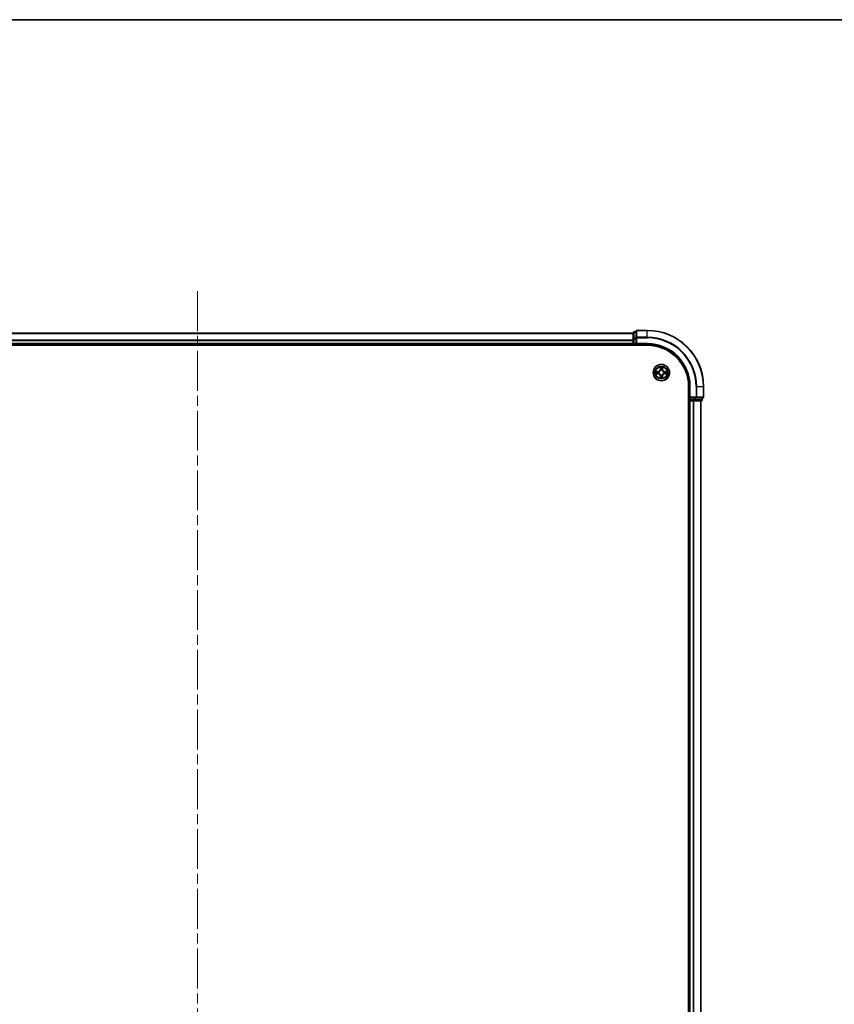
# Model space of a CAD drawing. Units: millimetres. Extents: x 36 to 9285, y 20 to 1706.
# Drawn here: x 1893 to 2183, y 1356 to 1706 of the extents above; entities that cross this region are included whole.
import ezdxf

# ---------------------------------------------------------------- set-up
doc = ezdxf.new("R2010")
doc.units = ezdxf.units.MM
doc.header["$LTSCALE"] = 2.5
doc.linetypes.add('CHAIN', pattern=[0.3543, 0.2362, -0.0295, 0.0591, -0.0295])
for name, color, linetype, lineweight in [('Border (ISO)', 7, 'Continuous', 35), ('Centerline (ISO)', 131, 'Continuous', 18), ('Visible (ISO)', 7, 'Continuous', 35), ('Visible Narrow (ISO)', 7, 'Continuous', 25)]:
    doc.layers.add(name, color=color, linetype=linetype, lineweight=lineweight)

# ---------------------------------------------------------------- blocks, each defined once
blk = doc.blocks.new('Borders tk図枠')
at = {"layer": 'Border (ISO)'}
blk.add_line((14.5, 289), (405.5, 289), dxfattribs=at)

msp = doc.modelspace()

# ---------------------------------------------------------------- linework, layer by layer
at = {"layer": 'Centerline (ISO)', "linetype": 'CHAIN', "ltscale": 23.990969}
msp.add_line((1956.4021, 1609.4754), (1956.4021, 1081.5681), dxfattribs=at)
at = {"layer": 'Visible (ISO)'}
for p, q in [((2111.4021, 1594.5217), (1801.4021, 1594.5217)), ((2111.4021, 1594.7217), (2111.4021, 1592.4804)), ((2112.4021, 1595.0217), (2111.7021, 1595.0217)), ((2112.4021, 1595.2217), (2112.4021, 1592.8812)), ((2112.4021, 1592.8812), (2112.4021, 1592.4804)), ((2116.4021, 1595.5217), (2112.7021, 1595.5217)), ((1796.4021, 1590.2217), (2116.4021, 1590.2217)), ((1801.4021, 1590.5217), (2111.4021, 1590.5217)), ((2111.4021, 1592.4804), (2111.4021, 1590.8217)), ((2111.4021, 1590.8217), (2111.4021, 1590.5217)), ((2111.4021, 1590.5217), (2111.4021, 1590.2217)), ((2111.7021, 1590.5217), (2112.4021, 1590.5217)), ((2112.4021, 1590.8217), (2112.4021, 1592.4804)), ((2112.4021, 1590.5217), (2112.7021, 1590.8217)), ((2112.4021, 1590.8217), (2112.4021, 1590.5217)), ((2112.4021, 1590.5217), (2116.4021, 1590.5217)), ((2131.1021, 1575.5217), (2131.1021, 1115.5217)), ((2131.4021, 1575.5217), (2131.4021, 1571.5217)), ((2136.4021, 1571.8217), (2136.4021, 1575.5217)), ((2131.1021, 1570.5217), (2131.4021, 1570.5217)), ((2131.7021, 1571.8217), (2131.4021, 1571.5217)), ((2131.4021, 1571.5217), (2131.4021, 1570.8217)), ((2131.4021, 1571.5217), (2131.7021, 1571.5217)), ((2131.4021, 1570.5217), (2131.7021, 1570.5217)), ((2131.4021, 1570.5217), (2131.4021, 1120.5217)), ((2133.3608, 1571.5217), (2131.7021, 1571.5217)), ((2131.7021, 1570.5217), (2132.7616, 1570.5217)), ((2132.7616, 1570.5217), (2132.9852, 1570.5217)), ((2132.9852, 1570.5217), (2133.3608, 1570.5217)), ((2133.3608, 1571.5217), (2133.7616, 1571.5217)), ((2133.3608, 1570.5217), (2135.6021, 1570.5217)), ((2133.7616, 1571.5217), (2136.1021, 1571.5217)), ((2135.4021, 1120.5217), (2135.4021, 1570.5217)), ((2135.9021, 1570.8217), (2135.9021, 1571.5217))]:
    msp.add_line(p, q, dxfattribs=at)
msp.add_circle((2121.4021, 1580.5217), 2.9, dxfattribs=at)
for centre, radius, start, end in [((2111.7021, 1594.7217), 0.3, 90, 180), ((2112.7021, 1595.2217), 0.3, 90, 180), ((2116.4021, 1575.5217), 20, 0, 90), ((2111.7021, 1590.8217), 0.3, 180, 270), ((2116.4021, 1575.5217), 15, 0, 90), ((2116.4021, 1575.5217), 14.7, 0, 90), ((2131.7021, 1570.8217), 0.3, 180, 270), ((2135.6021, 1570.8217), 0.3, 270, 0), ((2136.1021, 1571.8217), 0.3, 270, 0)]:
    msp.add_arc(centre, radius, start, end, dxfattribs=at)
at = {"layer": 'Visible Narrow (ISO)'}
for p, q in [((1801.4021, 1594.4754), (2111.4021, 1594.4754)), ((2111.7021, 1595.0217), (2111.7021, 1594.9522)), ((2111.7021, 1592.7108), (2111.7021, 1594.9522)), ((2111.7021, 1594.9522), (2112.4021, 1594.9522)), ((2112.4021, 1592.8812), (2112.7021, 1592.8812)), ((2112.7021, 1595.5217), (2112.7021, 1595.4522)), ((2112.7021, 1593.1117), (2112.7021, 1595.4522)), ((2112.7021, 1595.4522), (2116.4021, 1595.4522)), ((2112.7021, 1593.1117), (2112.7021, 1592.8812)), ((2116.4021, 1593.1117), (2112.7021, 1593.1117)), ((2112.7021, 1590.8217), (2112.7021, 1592.8812)), ((2112.7021, 1592.8812), (2116.4021, 1592.8812)), ((2116.4021, 1595.4522), (2116.4021, 1595.5217)), ((2116.4021, 1593.1117), (2116.4021, 1595.4522)), ((2116.4021, 1593.1117), (2116.4021, 1592.8812)), ((2111.4021, 1592.0817), (1801.4021, 1592.0817)), ((1801.4021, 1591.9281), (2111.4021, 1591.9281)), ((2111.4021, 1590.8217), (1801.4021, 1590.8217)), ((2111.4021, 1592.4804), (2111.7021, 1592.4804)), ((2111.4021, 1590.8217), (2111.7021, 1590.8217)), ((2111.7021, 1592.7108), (2111.7021, 1592.4804)), ((2112.4021, 1592.7108), (2111.7021, 1592.7108)), ((2111.7021, 1590.8217), (2111.7021, 1592.4804)), ((2111.7021, 1592.4804), (2112.4021, 1592.4804)), ((2111.7021, 1590.8217), (2111.7021, 1590.5217)), ((2112.4021, 1590.8217), (2111.7021, 1590.8217)), ((2111.7021, 1590.2217), (2111.7021, 1590.5217)), ((2116.4021, 1590.8217), (2112.7021, 1590.8217)), ((2116.4021, 1590.8217), (2116.4021, 1590.5217)), ((2121.0117, 1582.5445), (2120.9981, 1581.7649)), ((2121.8062, 1581.7649), (2121.7926, 1582.5445)), ((2120.1589, 1580.9258), (2119.3794, 1580.9122)), ((2119.3794, 1580.1313), (2120.1589, 1580.1177)), ((2119.6697, 1580.8674), (2120.1598, 1580.876)), ((2120.1598, 1580.1675), (2119.6697, 1580.176)), ((2120.1598, 1580.876), (2120.1589, 1580.9258)), ((2120.1598, 1580.1675), (2120.1589, 1580.1177)), ((2120.1598, 1580.876), (2120.1611, 1580.8034)), ((2120.1598, 1580.1675), (2120.1611, 1580.2401)), ((2120.4652, 1580.7683), (2120.4858, 1580.7628)), ((2120.4858, 1580.2806), (2120.4652, 1580.2752)), ((2121.0479, 1581.7641), (2120.9981, 1581.7649)), ((2121.0479, 1579.2794), (2120.9981, 1579.2785)), ((2120.9981, 1579.2785), (2121.0117, 1578.499)), ((2121.0479, 1581.7641), (2121.0564, 1582.2541)), ((2121.0479, 1581.7641), (2121.1205, 1581.7628)), ((2121.0479, 1579.2794), (2121.1205, 1579.2807)), ((2121.0564, 1578.7894), (2121.0479, 1579.2794)), ((2121.161, 1581.438), (2121.1556, 1581.4586)), ((2121.1556, 1579.5848), (2121.161, 1579.6054)), ((2121.6486, 1581.4586), (2121.6432, 1581.438)), ((2121.6432, 1579.6054), (2121.6486, 1579.5848)), ((2121.7564, 1581.7641), (2121.6837, 1581.7628)), ((2121.7564, 1579.2794), (2121.6837, 1579.2807)), ((2121.7478, 1582.2541), (2121.7564, 1581.7641)), ((2121.7564, 1579.2794), (2121.7478, 1578.7894)), ((2121.7564, 1581.7641), (2121.8062, 1581.7649)), ((2121.7564, 1579.2794), (2121.8062, 1579.2785)), ((2121.7926, 1578.499), (2121.8062, 1579.2785)), ((2122.3184, 1580.7628), (2122.339, 1580.7683)), ((2122.339, 1580.2752), (2122.3184, 1580.2806)), ((2122.6444, 1580.876), (2122.6432, 1580.8034)), ((2122.6444, 1580.1675), (2122.6432, 1580.2401)), ((2122.6444, 1580.876), (2122.6453, 1580.9258)), ((2122.6444, 1580.876), (2123.1345, 1580.8674)), ((2123.1345, 1580.176), (2122.6444, 1580.1675)), ((2122.6444, 1580.1675), (2122.6453, 1580.1177)), ((2123.4248, 1580.9122), (2122.6453, 1580.9258)), ((2122.6453, 1580.1177), (2123.4248, 1580.1313)), ((2131.7021, 1575.5217), (2131.4021, 1575.5217)), ((2131.7021, 1571.8217), (2131.7021, 1575.5217)), ((2133.7616, 1575.5217), (2133.7616, 1571.8217)), ((2133.9921, 1575.5217), (2133.7616, 1575.5217)), ((2133.9921, 1571.8217), (2133.9921, 1575.5217)), ((2133.9921, 1575.5217), (2136.3326, 1575.5217)), ((2136.3326, 1575.5217), (2136.3326, 1571.8217)), ((2136.3326, 1575.5217), (2136.4021, 1575.5217)), ((2131.4021, 1570.8217), (2131.1021, 1570.8217)), ((2131.4021, 1570.8217), (2131.7021, 1570.8217)), ((2133.7616, 1571.8217), (2131.7021, 1571.8217)), ((2131.7021, 1570.8217), (2131.7021, 1571.5217)), ((2133.3608, 1570.8217), (2131.7021, 1570.8217)), ((2131.7021, 1570.8217), (2131.7021, 1570.5217)), ((2131.7021, 1120.5217), (2131.7021, 1570.5217)), ((2132.7616, 1570.5217), (2132.7616, 1120.5217)), ((2132.9921, 1120.5217), (2132.9921, 1570.5217)), ((2133.3608, 1571.5217), (2133.3608, 1570.8217)), ((2133.3608, 1570.8217), (2133.3608, 1570.5217)), ((2133.3608, 1570.8217), (2133.5912, 1570.8217)), ((2133.5912, 1570.8217), (2133.5912, 1571.5217)), ((2135.8326, 1570.8217), (2133.5912, 1570.8217)), ((2133.7616, 1571.8217), (2133.7616, 1571.5217)), ((2133.7616, 1571.8217), (2133.9921, 1571.8217)), ((2136.3326, 1571.8217), (2133.9921, 1571.8217)), ((2135.3326, 1570.5217), (2135.3326, 1120.5217)), ((2135.8326, 1571.5217), (2135.8326, 1570.8217)), ((2135.8326, 1570.8217), (2135.9021, 1570.8217)), ((2136.3326, 1571.8217), (2136.4021, 1571.8217))]:
    msp.add_line(p, q, dxfattribs=at)
for radius in [2.8677, 2.3092, 2.1415]:
    msp.add_circle((2121.4021, 1580.5217), radius, dxfattribs=at)
for centre, radius, start, end in [((2116.4021, 1575.5217), 19.9305, 0, 90), ((2116.4021, 1575.5217), 17.59, 0, 90), ((2116.4021, 1575.5217), 17.3595, 0, 90), ((2116.4021, 1575.5217), 15.3, 0, 90), ((2121.4021, 1580.5217), 2.0601, 79.074582, 100.925418), ((2121.4021, 1580.5217), 2.0601, 169.074582, 190.925418), ((2121.4021, 1580.5217), 1.6122, 169.692479, 190.307521), ((2120.144, 1581.7798), 0.8542, 271, 359), ((2120.144, 1579.2636), 0.8542, 1, 89), ((2120.144, 1581.7798), 0.904, 271, 359), ((2120.144, 1579.2636), 0.904, 1, 89), ((2121.4021, 1580.5217), 0.9688, 165.258044, 194.741956), ((2121.4021, 1580.5217), 0.9475, 165.258044, 194.741956), ((2121.4021, 1580.5217), 1.6122, 79.692479, 100.307521), ((2121.4021, 1580.5217), 1.6122, 259.692479, 280.307521), ((2121.4021, 1580.5217), 0.9688, 75.258044, 104.741956), ((2121.4021, 1580.5217), 0.9688, 255.258044, 284.741956), ((2121.4021, 1580.5217), 0.9475, 75.258044, 104.741956), ((2121.4021, 1580.5217), 0.9475, 255.258044, 284.741956), ((2122.6602, 1581.7798), 0.904, 181, 269), ((2122.6602, 1579.2636), 0.904, 91, 179), ((2122.6602, 1581.7798), 0.8542, 181, 269), ((2122.6602, 1579.2636), 0.8542, 91, 179), ((2121.4021, 1580.5217), 0.9475, 345.258044, 14.741956), ((2121.4021, 1580.5217), 0.9688, 345.258044, 14.741956), ((2121.4021, 1580.5217), 1.6122, 349.692479, 10.307521), ((2121.4021, 1580.5217), 2.0601, 349.074582, 10.925418), ((2121.4021, 1580.5217), 2.0601, 259.074582, 280.925418)]:
    msp.add_arc(centre, radius, start, end, dxfattribs=at)
for centre, major_axis, ratio, start_param, end_param in [((2111.7021, 1594.7217), (-0.3, 0), 0.76822128, 4.71238898, 6.28318531), ((2112.7021, 1595.2217), (-0.3, 0), 0.76822128, 4.71238898, 6.28318531), ((2112.7021, 1592.8812), (-0.3, 0), 0.76822128, 4.71238898, 6.28318531), ((2111.7021, 1592.4804), (-0.3, 0), 0.76822128, 4.71238898, 6.28318531), ((2119.6706, 1580.8176), (0.002, 0.05), 0.54850665, 0.10442473, 1.4996069), ((2119.6706, 1580.2258), (0.002, -0.05), 0.54850665, 4.7835784, 6.17876057), ((2119.86, 1580.8022), (0.008, 0.0494), 0.89574018, 0.19731949, 1.55274262), ((2119.86, 1580.2413), (0.008, -0.0494), 0.89574018, 4.73044269, 6.08586581), ((2120.1619, 1580.7536), (0.008, 0.0494), 0.89572054, 0.1973017, 1.54834765), ((2120.1619, 1580.2899), (0.008, -0.0494), 0.89572054, 4.73483766, 6.08588361), ((2120.5085, 1580.7569), (-0.0091, 0.0492), 0.87684641, 0.18229136, 1.17990219), ((2120.5085, 1580.2866), (-0.0091, -0.0492), 0.87684642, 5.10328313, 6.10089396), ((2120.5085, 1580.7569), (-0.0149, 0.0477), 0.41070123, 0.09573579, 1.31868747), ((2120.5085, 1580.2866), (-0.0149, -0.0477), 0.41070123, 4.96449783, 6.18744952), ((2121.1062, 1582.2533), (-0.05, -0.002), 0.54850665, 4.7835784, 6.17876057), ((2121.1217, 1582.0638), (-0.0494, -0.008), 0.89574018, 4.73044269, 6.08586581), ((2121.1217, 1578.9796), (-0.0494, 0.008), 0.89574018, 0.19731949, 1.55274262), ((2121.167, 1581.4153), (-0.0492, 0.0091), 0.87684642, 5.10328313, 6.10089396), ((2121.167, 1581.4153), (-0.0477, 0.0149), 0.41070123, 4.96449783, 6.18744952), ((2121.167, 1579.6281), (-0.0492, -0.0091), 0.87684641, 0.18229136, 1.17990219), ((2121.167, 1579.6281), (-0.0477, -0.0149), 0.41070123, 0.09573579, 1.31868747), ((2121.1703, 1581.7619), (-0.0494, -0.008), 0.89572054, 4.73483766, 6.08588361), ((2121.1703, 1579.2815), (-0.0494, 0.008), 0.89572054, 0.1973017, 1.54834765), ((2121.6339, 1581.7619), (0.0494, -0.008), 0.89572054, 0.1973017, 1.54834765), ((2121.6339, 1579.2815), (0.0494, 0.008), 0.89572054, 4.73483766, 6.08588361), ((2121.6372, 1581.4153), (0.0477, 0.0149), 0.41070123, 0.09573579, 1.31868747), ((2121.6372, 1579.6281), (0.0477, -0.0149), 0.41070123, 4.96449783, 6.18744952), ((2121.6372, 1581.4153), (0.0492, 0.0091), 0.87684641, 0.18229136, 1.17990219), ((2121.6372, 1579.6281), (0.0492, -0.0091), 0.87684642, 5.10328313, 6.10089396), ((2121.6826, 1582.0638), (0.0494, -0.008), 0.89574018, 0.19731949, 1.55274262), ((2121.6826, 1578.9796), (0.0494, 0.008), 0.89574018, 4.73044269, 6.08586581), ((2121.698, 1582.2533), (0.05, -0.002), 0.54850665, 0.10442473, 1.4996069), ((2122.2957, 1580.7569), (0.0091, 0.0492), 0.87684642, 5.10328313, 6.10089396), ((2122.2957, 1580.7569), (0.0149, 0.0477), 0.41070123, 4.96449783, 6.18744952), ((2122.2957, 1580.2866), (0.0149, -0.0477), 0.41070123, 0.09573579, 1.31868747), ((2122.2957, 1580.2866), (0.0091, -0.0492), 0.87684641, 0.18229136, 1.17990219), ((2122.6423, 1580.7536), (-0.008, 0.0494), 0.89572054, 4.73483766, 6.08588361), ((2122.6423, 1580.2899), (-0.008, -0.0494), 0.89572054, 0.1973017, 1.54834765), ((2122.9442, 1580.8022), (-0.008, 0.0494), 0.89574018, 4.73044269, 6.08586581), ((2122.9442, 1580.2413), (-0.008, -0.0494), 0.89574018, 0.19731949, 1.55274262), ((2123.1336, 1580.8176), (-0.002, 0.05), 0.54850665, 4.7835784, 6.17876057), ((2123.1336, 1580.2258), (-0.002, -0.05), 0.54850665, 0.10442473, 1.4996069), ((2121.1062, 1578.7902), (-0.05, 0.002), 0.54850665, 0.10442473, 1.4996069), ((2121.698, 1578.7902), (0.05, 0.002), 0.54850665, 4.7835784, 6.17876057), ((2133.3608, 1570.8217), (0, -0.3), 0.76822128, 0, 1.57079633), ((2133.7616, 1571.8217), (0, -0.3), 0.76822128, 0, 1.57079633), ((2135.6021, 1570.8217), (0, -0.3), 0.76822128, 0, 1.57079633), ((2136.1021, 1571.8217), (0, -0.3), 0.76822128, 0, 1.57079633)]:
    msp.add_ellipse(centre, major_axis=major_axis, ratio=ratio, start_param=start_param, end_param=end_param, dxfattribs=at)
for points, knots in [([(2121.1016, 1582.2804), (2121.1012, 1582.2955), (2121.0991, 1582.311), (2121.0906, 1582.3519), (2121.0824, 1582.3776), (2121.0643, 1582.4262), (2121.0547, 1582.4493), (2121.0339, 1582.4964), (2121.0227, 1582.5205), (2121.0117, 1582.5445)], [0, 0, 0, 0, 0.0059340385, 0.0059340385, 0.0154285, 0.0154285, 0.0237449879, 0.0237449879, 0.0323943032, 0.0323943032, 0.0323943032, 0.0323943032]), ([(2121.0117, 1582.5445), (2121.0172, 1582.5181), (2121.0228, 1582.4916), (2121.0332, 1582.4397), (2121.038, 1582.4144), (2121.047, 1582.3608), (2121.051, 1582.3326), (2121.0552, 1582.2876), (2121.0562, 1582.2706), (2121.0564, 1582.2541)], [-0.0323943032, -0.0323943032, -0.0323943032, -0.0323943032, -0.0237449879, -0.0237449879, -0.0154285, -0.0154285, -0.0059340385, -0.0059340385, 0, 0, 0, 0]), ([(2121.7926, 1582.5445), (2121.7791, 1582.5153), (2121.7655, 1582.4859), (2121.7369, 1582.4193), (2121.7226, 1582.3826), (2121.7072, 1582.324), (2121.7032, 1582.3018), (2121.7027, 1582.2804)], [-0.0003383294, -0.0003383294, -0.0003383294, -0.0003383294, 0.0102009359, 0.0102009359, 0.0236501899, 0.0236501899, 0.0320559737, 0.0320559737, 0.0320559737, 0.0320559737]), ([(2121.7478, 1582.2541), (2121.7481, 1582.2775), (2121.75, 1582.3019), (2121.7577, 1582.3663), (2121.7648, 1582.4068), (2121.779, 1582.48), (2121.7858, 1582.5124), (2121.7926, 1582.5445)], [-0.0320559737, -0.0320559737, -0.0320559737, -0.0320559737, -0.0236501899, -0.0236501899, -0.0102009359, -0.0102009359, 0.0003383294, 0.0003383294, 0.0003383294, 0.0003383294]), ([(2119.6697, 1580.8674), (2119.6463, 1580.8677), (2119.6219, 1580.8697), (2119.5575, 1580.8773), (2119.5171, 1580.8844), (2119.4439, 1580.8986), (2119.4115, 1580.9054), (2119.3794, 1580.9122)], [-0.0320559737, -0.0320559737, -0.0320559737, -0.0320559737, -0.0236501899, -0.0236501899, -0.0102009359, -0.0102009359, 0.0003383294, 0.0003383294, 0.0003383294, 0.0003383294]), ([(2119.3794, 1580.9122), (2119.4085, 1580.8987), (2119.438, 1580.8851), (2119.5045, 1580.8565), (2119.5412, 1580.8422), (2119.5999, 1580.8268), (2119.6221, 1580.8228), (2119.6434, 1580.8223)], [-0.0003383294, -0.0003383294, -0.0003383294, -0.0003383294, 0.0102009359, 0.0102009359, 0.0236501899, 0.0236501899, 0.0320559737, 0.0320559737, 0.0320559737, 0.0320559737]), ([(2119.6434, 1580.2212), (2119.6283, 1580.2208), (2119.6129, 1580.2187), (2119.5719, 1580.2102), (2119.5463, 1580.2021), (2119.4976, 1580.1839), (2119.4746, 1580.1743), (2119.4274, 1580.1535), (2119.4033, 1580.1423), (2119.3794, 1580.1313)], [0, 0, 0, 0, 0.0059340385, 0.0059340385, 0.0154285, 0.0154285, 0.0237449879, 0.0237449879, 0.0323943032, 0.0323943032, 0.0323943032, 0.0323943032]), ([(2119.3794, 1580.1313), (2119.4057, 1580.1368), (2119.4322, 1580.1424), (2119.4841, 1580.1528), (2119.5095, 1580.1576), (2119.5631, 1580.1666), (2119.5912, 1580.1706), (2119.6362, 1580.1748), (2119.6532, 1580.1759), (2119.6697, 1580.176)], [-0.0323943032, -0.0323943032, -0.0323943032, -0.0323943032, -0.0237449879, -0.0237449879, -0.0154285, -0.0154285, -0.0059340385, -0.0059340385, 0, 0, 0, 0]), ([(2119.6434, 1580.8223), (2119.68, 1580.8214), (2119.7133, 1580.8199), (2119.7717, 1580.8159), (2119.7966, 1580.8133), (2119.816, 1580.8102)], [-0.0289828459, -0.0289828459, -0.0289828459, -0.0289828459, -0.0145850634, -0.0145850634, 0, 0, 0, 0]), ([(2119.816, 1580.2333), (2119.7967, 1580.2302), (2119.772, 1580.2276), (2119.7138, 1580.2236), (2119.6802, 1580.2221), (2119.6434, 1580.2212)], [-0.0289828459, -0.0289828459, -0.0289828459, -0.0289828459, -0.014491423, -0.014491423, 0, 0, 0, 0]), ([(2119.8592, 1580.852), (2119.8378, 1580.8554), (2119.8105, 1580.8585), (2119.7465, 1580.8637), (2119.7098, 1580.8658), (2119.6697, 1580.8674)], [0, 0, 0, 0, 0.0145850634, 0.0145850634, 0.0289828459, 0.0289828459, 0.0289828459, 0.0289828459]), ([(2119.6697, 1580.176), (2119.7101, 1580.1777), (2119.7469, 1580.1798), (2119.8109, 1580.185), (2119.838, 1580.1881), (2119.8592, 1580.1915)], [0, 0, 0, 0, 0.014491423, 0.014491423, 0.0289828459, 0.0289828459, 0.0289828459, 0.0289828459]), ([(2119.816, 1580.8102), (2119.8663, 1580.8021), (2119.9166, 1580.7941), (2120.0172, 1580.7779), (2120.0676, 1580.7698), (2120.1179, 1580.7618)], [-0.0687798542, -0.0687798542, -0.0687798542, -0.0687798542, -0.0343899271, -0.0343899271, 0, 0, 0, 0]), ([(2120.1179, 1580.2817), (2120.0676, 1580.2736), (2120.0172, 1580.2656), (2119.9166, 1580.2494), (2119.8663, 1580.2413), (2119.816, 1580.2333)], [-0.0687798542, -0.0687798542, -0.0687798542, -0.0687798542, -0.0343899271, -0.0343899271, 0, 0, 0, 0]), ([(2120.1611, 1580.8034), (2120.1107, 1580.8115), (2120.0604, 1580.8196), (2119.9598, 1580.8358), (2119.9095, 1580.8439), (2119.8592, 1580.852)], [0, 0, 0, 0, 0.0343899271, 0.0343899271, 0.0687798542, 0.0687798542, 0.0687798542, 0.0687798542]), ([(2119.8592, 1580.1915), (2119.9095, 1580.1996), (2119.9598, 1580.2077), (2120.0604, 1580.2239), (2120.1107, 1580.232), (2120.1611, 1580.2401)], [0, 0, 0, 0, 0.0343899271, 0.0343899271, 0.0687798542, 0.0687798542, 0.0687798542, 0.0687798542]), ([(2120.1179, 1580.7618), (2120.1898, 1580.7503), (2120.2629, 1580.7464), (2120.3796, 1580.754), (2120.4219, 1580.7595), (2120.4652, 1580.7683)], [-0.0982412545, -0.0982412545, -0.0982412545, -0.0982412545, -0.0491206273, -0.0491206273, -0.0217758941, -0.0217758941, -0.0217758941, -0.0217758941]), ([(2120.4652, 1580.2752), (2120.4219, 1580.284), (2120.3796, 1580.2894), (2120.2629, 1580.297), (2120.1898, 1580.2932), (2120.1179, 1580.2817)], [-0.0764653604, -0.0764653604, -0.0764653604, -0.0764653604, -0.0491206273, -0.0491206273, 0, 0, 0, 0]), ([(2120.4918, 1580.8038), (2120.4506, 1580.7965), (2120.4103, 1580.7922), (2120.2991, 1580.7871), (2120.2295, 1580.7917), (2120.1611, 1580.8034)], [0.0217758941, 0.0217758941, 0.0217758941, 0.0217758941, 0.0491206273, 0.0491206273, 0.0982412545, 0.0982412545, 0.0982412545, 0.0982412545]), ([(2120.1611, 1580.2401), (2120.2295, 1580.2518), (2120.2991, 1580.2563), (2120.4103, 1580.2512), (2120.4506, 1580.247), (2120.4918, 1580.2397)], [0, 0, 0, 0, 0.0491206273, 0.0491206273, 0.0764653604, 0.0764653604, 0.0764653604, 0.0764653604]), ([(2120.4858, 1580.7628), (2120.5017, 1580.768), (2120.5176, 1580.7736), (2120.6136, 1580.8101), (2120.6927, 1580.8518), (2120.8153, 1580.9397), (2120.861, 1580.9783), (2120.9033, 1581.0206), (2120.9455, 1581.0628), (2120.9842, 1581.1085), (2121.0721, 1581.2312), (2121.1137, 1581.3103), (2121.1503, 1581.4063), (2121.1559, 1581.4221), (2121.161, 1581.438)], [-0.174866013, -0.174866013, -0.174866013, -0.174866013, -0.16940495, -0.16940495, -0.141674077, -0.141674077, -0.124342281, -0.124342281, -0.124342281, -0.107010485, -0.107010485, -0.079279611, -0.079279611, -0.073818549, -0.073818549, -0.073818549, -0.073818549]), ([(2121.161, 1579.6054), (2121.1559, 1579.6213), (2121.1503, 1579.6372), (2121.1137, 1579.7332), (2121.0721, 1579.8123), (2120.9842, 1579.935), (2120.9455, 1579.9806), (2120.9033, 1580.0229), (2120.861, 1580.0652), (2120.8153, 1580.1038), (2120.6927, 1580.1917), (2120.6136, 1580.2334), (2120.5176, 1580.2699), (2120.5017, 1580.2755), (2120.4858, 1580.2806)], [-0.174866013, -0.174866013, -0.174866013, -0.174866013, -0.16940495, -0.16940495, -0.141674077, -0.141674077, -0.124342281, -0.124342281, -0.124342281, -0.107010485, -0.107010485, -0.079279611, -0.079279611, -0.073818549, -0.073818549, -0.073818549, -0.073818549]), ([(2121.1201, 1581.432), (2121.1154, 1581.4169), (2121.1103, 1581.4019), (2121.0771, 1581.3106), (2121.0392, 1581.2357), (2120.959, 1581.1207), (2120.9237, 1581.0782), (2120.8847, 1581.0392), (2120.8457, 1581.0002), (2120.8032, 1580.9648), (2120.6882, 1580.8846), (2120.6132, 1580.8468), (2120.522, 1580.8136), (2120.5069, 1580.8085), (2120.4918, 1580.8038)], [0.073818549, 0.073818549, 0.073818549, 0.073818549, 0.079279611, 0.079279611, 0.107010485, 0.107010485, 0.124342281, 0.124342281, 0.124342281, 0.141674077, 0.141674077, 0.16940495, 0.16940495, 0.174866013, 0.174866013, 0.174866013, 0.174866013]), ([(2120.4918, 1580.2397), (2120.5069, 1580.235), (2120.522, 1580.2299), (2120.6132, 1580.1967), (2120.6882, 1580.1588), (2120.8032, 1580.0786), (2120.8457, 1580.0433), (2120.8847, 1580.0043), (2120.9237, 1579.9653), (2120.959, 1579.9228), (2121.0392, 1579.8078), (2121.0771, 1579.7329), (2121.1103, 1579.6416), (2121.1154, 1579.6265), (2121.1201, 1579.6114)], [0.073818549, 0.073818549, 0.073818549, 0.073818549, 0.079279611, 0.079279611, 0.107010485, 0.107010485, 0.124342281, 0.124342281, 0.124342281, 0.141674077, 0.141674077, 0.16940495, 0.16940495, 0.174866013, 0.174866013, 0.174866013, 0.174866013]), ([(2121.0564, 1582.2541), (2121.058, 1582.2138), (2121.0602, 1582.1769), (2121.0654, 1582.113), (2121.0684, 1582.0859), (2121.0719, 1582.0647)], [0, 0, 0, 0, 0.014491423, 0.014491423, 0.0289828459, 0.0289828459, 0.0289828459, 0.0289828459]), ([(2121.0719, 1578.9788), (2121.0684, 1578.9574), (2121.0653, 1578.9301), (2121.0602, 1578.8661), (2121.058, 1578.8294), (2121.0564, 1578.7894)], [0, 0, 0, 0, 0.0145850634, 0.0145850634, 0.0289828459, 0.0289828459, 0.0289828459, 0.0289828459]), ([(2121.0719, 1582.0647), (2121.08, 1582.0144), (2121.0881, 1581.9641), (2121.1043, 1581.8634), (2121.1124, 1581.8131), (2121.1205, 1581.7628)], [0, 0, 0, 0, 0.0343899271, 0.0343899271, 0.0687798542, 0.0687798542, 0.0687798542, 0.0687798542]), ([(2121.1205, 1579.2807), (2121.1124, 1579.2304), (2121.1043, 1579.18), (2121.0881, 1579.0794), (2121.08, 1579.0291), (2121.0719, 1578.9788)], [0, 0, 0, 0, 0.0343899271, 0.0343899271, 0.0687798542, 0.0687798542, 0.0687798542, 0.0687798542]), ([(2121.1136, 1582.1079), (2121.1106, 1582.1272), (2121.108, 1582.1518), (2121.104, 1582.2101), (2121.1025, 1582.2437), (2121.1016, 1582.2804)], [-0.0289828459, -0.0289828459, -0.0289828459, -0.0289828459, -0.014491423, -0.014491423, 0, 0, 0, 0]), ([(2121.1016, 1578.763), (2121.1025, 1578.7996), (2121.104, 1578.8329), (2121.108, 1578.8913), (2121.1106, 1578.9162), (2121.1136, 1578.9356)], [-0.0289828459, -0.0289828459, -0.0289828459, -0.0289828459, -0.0145850634, -0.0145850634, 0, 0, 0, 0]), ([(2121.1621, 1581.806), (2121.154, 1581.8563), (2121.1459, 1581.9066), (2121.1298, 1582.0073), (2121.1217, 1582.0576), (2121.1136, 1582.1079)], [-0.0687798542, -0.0687798542, -0.0687798542, -0.0687798542, -0.0343899271, -0.0343899271, 0, 0, 0, 0]), ([(2121.1136, 1578.9356), (2121.1217, 1578.9859), (2121.1298, 1579.0362), (2121.1459, 1579.1369), (2121.154, 1579.1872), (2121.1621, 1579.2375)], [-0.0687798542, -0.0687798542, -0.0687798542, -0.0687798542, -0.0343899271, -0.0343899271, 0, 0, 0, 0]), ([(2121.1205, 1581.7628), (2121.1321, 1581.6944), (2121.1367, 1581.6247), (2121.1316, 1581.5136), (2121.1273, 1581.4733), (2121.1201, 1581.432)], [0, 0, 0, 0, 0.0491206273, 0.0491206273, 0.0764653604, 0.0764653604, 0.0764653604, 0.0764653604]), ([(2121.1201, 1579.6114), (2121.1273, 1579.5702), (2121.1316, 1579.5299), (2121.1367, 1579.4188), (2121.1321, 1579.3491), (2121.1205, 1579.2807)], [0.0217758941, 0.0217758941, 0.0217758941, 0.0217758941, 0.0491206273, 0.0491206273, 0.0982412545, 0.0982412545, 0.0982412545, 0.0982412545]), ([(2121.1556, 1581.4586), (2121.1644, 1581.502), (2121.1698, 1581.5443), (2121.1774, 1581.6609), (2121.1736, 1581.7341), (2121.1621, 1581.806)], [-0.0764653604, -0.0764653604, -0.0764653604, -0.0764653604, -0.0491206273, -0.0491206273, 0, 0, 0, 0]), ([(2121.1621, 1579.2375), (2121.1736, 1579.3094), (2121.1774, 1579.3825), (2121.1698, 1579.4992), (2121.1644, 1579.5415), (2121.1556, 1579.5848)], [-0.0982412545, -0.0982412545, -0.0982412545, -0.0982412545, -0.0491206273, -0.0491206273, -0.0217758941, -0.0217758941, -0.0217758941, -0.0217758941]), ([(2121.6422, 1581.806), (2121.6306, 1581.7341), (2121.6268, 1581.6609), (2121.6344, 1581.5443), (2121.6398, 1581.502), (2121.6486, 1581.4586)], [-0.0982412545, -0.0982412545, -0.0982412545, -0.0982412545, -0.0491206273, -0.0491206273, -0.0217758941, -0.0217758941, -0.0217758941, -0.0217758941]), ([(2121.6486, 1579.5848), (2121.6398, 1579.5415), (2121.6344, 1579.4992), (2121.6268, 1579.3825), (2121.6306, 1579.3094), (2121.6422, 1579.2375)], [-0.0764653604, -0.0764653604, -0.0764653604, -0.0764653604, -0.0491206273, -0.0491206273, 0, 0, 0, 0]), ([(2121.6906, 1582.1079), (2121.6825, 1582.0576), (2121.6744, 1582.0073), (2121.6583, 1581.9066), (2121.6502, 1581.8563), (2121.6422, 1581.806)], [-0.0687798542, -0.0687798542, -0.0687798542, -0.0687798542, -0.0343899271, -0.0343899271, 0, 0, 0, 0]), ([(2121.6422, 1579.2375), (2121.6502, 1579.1872), (2121.6583, 1579.1369), (2121.6744, 1579.0362), (2121.6825, 1578.9859), (2121.6906, 1578.9356)], [-0.0687798542, -0.0687798542, -0.0687798542, -0.0687798542, -0.0343899271, -0.0343899271, 0, 0, 0, 0]), ([(2121.6432, 1581.438), (2121.6484, 1581.4221), (2121.654, 1581.4063), (2121.6905, 1581.3103), (2121.7322, 1581.2312), (2121.82, 1581.1085), (2121.8587, 1581.0628), (2121.901, 1581.0206), (2121.9432, 1580.9783), (2121.9889, 1580.9397), (2122.1116, 1580.8518), (2122.1907, 1580.8101), (2122.2867, 1580.7736), (2122.3025, 1580.768), (2122.3184, 1580.7628)], [-0.174866013, -0.174866013, -0.174866013, -0.174866013, -0.16940495, -0.16940495, -0.141674077, -0.141674077, -0.124342281, -0.124342281, -0.124342281, -0.107010485, -0.107010485, -0.079279611, -0.079279611, -0.073818549, -0.073818549, -0.073818549, -0.073818549]), ([(2122.3184, 1580.2806), (2122.3025, 1580.2755), (2122.2867, 1580.2699), (2122.1907, 1580.2334), (2122.1116, 1580.1917), (2121.9889, 1580.1038), (2121.9432, 1580.0652), (2121.901, 1580.0229), (2121.8587, 1579.9806), (2121.82, 1579.935), (2121.7322, 1579.8123), (2121.6905, 1579.7332), (2121.654, 1579.6372), (2121.6484, 1579.6213), (2121.6432, 1579.6054)], [-0.174866013, -0.174866013, -0.174866013, -0.174866013, -0.16940495, -0.16940495, -0.141674077, -0.141674077, -0.124342281, -0.124342281, -0.124342281, -0.107010485, -0.107010485, -0.079279611, -0.079279611, -0.073818549, -0.073818549, -0.073818549, -0.073818549]), ([(2121.6842, 1581.432), (2121.6769, 1581.4733), (2121.6726, 1581.5136), (2121.6675, 1581.6247), (2121.6721, 1581.6944), (2121.6837, 1581.7628)], [0.0217758941, 0.0217758941, 0.0217758941, 0.0217758941, 0.0491206273, 0.0491206273, 0.0982412545, 0.0982412545, 0.0982412545, 0.0982412545]), ([(2121.6837, 1579.2807), (2121.6721, 1579.3491), (2121.6675, 1579.4188), (2121.6726, 1579.5299), (2121.6769, 1579.5702), (2121.6842, 1579.6114)], [0, 0, 0, 0, 0.0491206273, 0.0491206273, 0.0764653604, 0.0764653604, 0.0764653604, 0.0764653604]), ([(2121.6837, 1581.7628), (2121.6918, 1581.8131), (2121.6999, 1581.8634), (2121.7162, 1581.9641), (2121.7243, 1582.0144), (2121.7324, 1582.0647)], [0, 0, 0, 0, 0.0343899271, 0.0343899271, 0.0687798542, 0.0687798542, 0.0687798542, 0.0687798542]), ([(2121.7324, 1578.9788), (2121.7243, 1579.0291), (2121.7162, 1579.0794), (2121.6999, 1579.18), (2121.6918, 1579.2304), (2121.6837, 1579.2807)], [0, 0, 0, 0, 0.0343899271, 0.0343899271, 0.0687798542, 0.0687798542, 0.0687798542, 0.0687798542]), ([(2122.3124, 1580.8038), (2122.2973, 1580.8085), (2122.2822, 1580.8136), (2122.191, 1580.8468), (2122.116, 1580.8846), (2122.0011, 1580.9648), (2121.9586, 1581.0002), (2121.9196, 1581.0392), (2121.8806, 1581.0782), (2121.8452, 1581.1207), (2121.765, 1581.2357), (2121.7272, 1581.3106), (2121.6939, 1581.4019), (2121.6889, 1581.4169), (2121.6842, 1581.432)], [0.073818549, 0.073818549, 0.073818549, 0.073818549, 0.079279611, 0.079279611, 0.107010485, 0.107010485, 0.124342281, 0.124342281, 0.124342281, 0.141674077, 0.141674077, 0.16940495, 0.16940495, 0.174866013, 0.174866013, 0.174866013, 0.174866013]), ([(2121.6842, 1579.6114), (2121.6889, 1579.6265), (2121.6939, 1579.6416), (2121.7272, 1579.7329), (2121.765, 1579.8078), (2121.8452, 1579.9228), (2121.8806, 1579.9653), (2121.9196, 1580.0043), (2121.9586, 1580.0433), (2122.0011, 1580.0786), (2122.116, 1580.1588), (2122.191, 1580.1967), (2122.2822, 1580.2299), (2122.2973, 1580.235), (2122.3124, 1580.2397)], [0.073818549, 0.073818549, 0.073818549, 0.073818549, 0.079279611, 0.079279611, 0.107010485, 0.107010485, 0.124342281, 0.124342281, 0.124342281, 0.141674077, 0.141674077, 0.16940495, 0.16940495, 0.174866013, 0.174866013, 0.174866013, 0.174866013]), ([(2121.7027, 1582.2804), (2121.7017, 1582.2439), (2121.7003, 1582.2105), (2121.6962, 1582.1522), (2121.6937, 1582.1273), (2121.6906, 1582.1079)], [-0.0289828459, -0.0289828459, -0.0289828459, -0.0289828459, -0.0145850634, -0.0145850634, 0, 0, 0, 0]), ([(2121.6906, 1578.9356), (2121.6936, 1578.9163), (2121.6962, 1578.8916), (2121.7003, 1578.8334), (2121.7017, 1578.7998), (2121.7027, 1578.763)], [-0.0289828459, -0.0289828459, -0.0289828459, -0.0289828459, -0.014491423, -0.014491423, 0, 0, 0, 0]), ([(2121.7324, 1582.0647), (2121.7358, 1582.086), (2121.7389, 1582.1133), (2121.7441, 1582.1774), (2121.7462, 1582.214), (2121.7478, 1582.2541)], [0, 0, 0, 0, 0.0145850634, 0.0145850634, 0.0289828459, 0.0289828459, 0.0289828459, 0.0289828459]), ([(2121.7478, 1578.7894), (2121.7462, 1578.8297), (2121.7441, 1578.8665), (2121.7389, 1578.9305), (2121.7358, 1578.9576), (2121.7324, 1578.9788)], [0, 0, 0, 0, 0.014491423, 0.014491423, 0.0289828459, 0.0289828459, 0.0289828459, 0.0289828459]), ([(2122.6432, 1580.8034), (2122.5748, 1580.7917), (2122.5051, 1580.7871), (2122.3939, 1580.7922), (2122.3537, 1580.7965), (2122.3124, 1580.8038)], [0, 0, 0, 0, 0.0491206273, 0.0491206273, 0.0764653604, 0.0764653604, 0.0764653604, 0.0764653604]), ([(2122.3124, 1580.2397), (2122.3537, 1580.247), (2122.3939, 1580.2512), (2122.5051, 1580.2563), (2122.5748, 1580.2518), (2122.6432, 1580.2401)], [0.0217758941, 0.0217758941, 0.0217758941, 0.0217758941, 0.0491206273, 0.0491206273, 0.0982412545, 0.0982412545, 0.0982412545, 0.0982412545]), ([(2122.339, 1580.7683), (2122.3823, 1580.7595), (2122.4246, 1580.754), (2122.5413, 1580.7464), (2122.6145, 1580.7503), (2122.6863, 1580.7618)], [-0.0764653604, -0.0764653604, -0.0764653604, -0.0764653604, -0.0491206273, -0.0491206273, 0, 0, 0, 0]), ([(2122.6863, 1580.2817), (2122.6145, 1580.2932), (2122.5413, 1580.297), (2122.4246, 1580.2894), (2122.3823, 1580.284), (2122.339, 1580.2752)], [-0.0982412545, -0.0982412545, -0.0982412545, -0.0982412545, -0.0491206273, -0.0491206273, -0.0217758941, -0.0217758941, -0.0217758941, -0.0217758941]), ([(2122.9451, 1580.852), (2122.8948, 1580.8439), (2122.8444, 1580.8358), (2122.7438, 1580.8196), (2122.6935, 1580.8115), (2122.6432, 1580.8034)], [0, 0, 0, 0, 0.0343899271, 0.0343899271, 0.0687798542, 0.0687798542, 0.0687798542, 0.0687798542]), ([(2122.6432, 1580.2401), (2122.6935, 1580.232), (2122.7438, 1580.2239), (2122.8444, 1580.2077), (2122.8948, 1580.1996), (2122.9451, 1580.1915)], [0, 0, 0, 0, 0.0343899271, 0.0343899271, 0.0687798542, 0.0687798542, 0.0687798542, 0.0687798542]), ([(2122.6863, 1580.7618), (2122.7367, 1580.7698), (2122.787, 1580.7779), (2122.8876, 1580.7941), (2122.938, 1580.8021), (2122.9883, 1580.8102)], [-0.0687798542, -0.0687798542, -0.0687798542, -0.0687798542, -0.0343899271, -0.0343899271, 0, 0, 0, 0]), ([(2122.9883, 1580.2333), (2122.938, 1580.2413), (2122.8876, 1580.2494), (2122.787, 1580.2656), (2122.7367, 1580.2736), (2122.6863, 1580.2817)], [-0.0687798542, -0.0687798542, -0.0687798542, -0.0687798542, -0.0343899271, -0.0343899271, 0, 0, 0, 0]), ([(2123.1345, 1580.8674), (2123.0941, 1580.8658), (2123.0573, 1580.8637), (2122.9934, 1580.8585), (2122.9663, 1580.8554), (2122.9451, 1580.852)], [0, 0, 0, 0, 0.014491423, 0.014491423, 0.0289828459, 0.0289828459, 0.0289828459, 0.0289828459]), ([(2122.9451, 1580.1915), (2122.9664, 1580.188), (2122.9937, 1580.185), (2123.0578, 1580.1798), (2123.0944, 1580.1776), (2123.1345, 1580.176)], [0, 0, 0, 0, 0.0145850634, 0.0145850634, 0.0289828459, 0.0289828459, 0.0289828459, 0.0289828459]), ([(2122.9883, 1580.8102), (2123.0076, 1580.8133), (2123.0322, 1580.8158), (2123.0905, 1580.8199), (2123.124, 1580.8214), (2123.1608, 1580.8223)], [-0.0289828459, -0.0289828459, -0.0289828459, -0.0289828459, -0.014491423, -0.014491423, 0, 0, 0, 0]), ([(2123.1608, 1580.2212), (2123.1243, 1580.2221), (2123.0909, 1580.2236), (2123.0325, 1580.2276), (2123.0077, 1580.2302), (2122.9883, 1580.2333)], [-0.0289828459, -0.0289828459, -0.0289828459, -0.0289828459, -0.0145850634, -0.0145850634, 0, 0, 0, 0]), ([(2123.4248, 1580.9122), (2123.3985, 1580.9066), (2123.372, 1580.9011), (2123.3201, 1580.8907), (2123.2947, 1580.8859), (2123.2412, 1580.8769), (2123.213, 1580.8729), (2123.168, 1580.8687), (2123.151, 1580.8676), (2123.1345, 1580.8674)], [-0.0323943032, -0.0323943032, -0.0323943032, -0.0323943032, -0.0237449879, -0.0237449879, -0.0154285, -0.0154285, -0.0059340385, -0.0059340385, 0, 0, 0, 0]), ([(2123.1345, 1580.176), (2123.1579, 1580.1758), (2123.1823, 1580.1738), (2123.2467, 1580.1662), (2123.2871, 1580.1591), (2123.3604, 1580.1449), (2123.3928, 1580.138), (2123.4248, 1580.1313)], [-0.0320559737, -0.0320559737, -0.0320559737, -0.0320559737, -0.0236501899, -0.0236501899, -0.0102009359, -0.0102009359, 0.0003383294, 0.0003383294, 0.0003383294, 0.0003383294]), ([(2123.1608, 1580.8223), (2123.1759, 1580.8227), (2123.1914, 1580.8247), (2123.2323, 1580.8333), (2123.2579, 1580.8414), (2123.3066, 1580.8595), (2123.3297, 1580.8692), (2123.3768, 1580.89), (2123.4009, 1580.9011), (2123.4248, 1580.9122)], [0, 0, 0, 0, 0.0059340385, 0.0059340385, 0.0154285, 0.0154285, 0.0237449879, 0.0237449879, 0.0323943032, 0.0323943032, 0.0323943032, 0.0323943032]), ([(2123.4248, 1580.1313), (2123.3957, 1580.1448), (2123.3663, 1580.1584), (2123.2997, 1580.187), (2123.263, 1580.2013), (2123.2044, 1580.2167), (2123.1822, 1580.2207), (2123.1608, 1580.2212)], [-0.0003383294, -0.0003383294, -0.0003383294, -0.0003383294, 0.0102009359, 0.0102009359, 0.0236501899, 0.0236501899, 0.0320559737, 0.0320559737, 0.0320559737, 0.0320559737]), ([(2121.0564, 1578.7894), (2121.0562, 1578.766), (2121.0542, 1578.7416), (2121.0466, 1578.6771), (2121.0395, 1578.6367), (2121.0252, 1578.5635), (2121.0184, 1578.5311), (2121.0117, 1578.499)], [-0.0320559737, -0.0320559737, -0.0320559737, -0.0320559737, -0.0236501899, -0.0236501899, -0.0102009359, -0.0102009359, 0.0003383294, 0.0003383294, 0.0003383294, 0.0003383294]), ([(2121.0117, 1578.499), (2121.0251, 1578.5281), (2121.0388, 1578.5576), (2121.0674, 1578.6241), (2121.0817, 1578.6609), (2121.0971, 1578.7195), (2121.101, 1578.7417), (2121.1016, 1578.763)], [-0.0003383294, -0.0003383294, -0.0003383294, -0.0003383294, 0.0102009359, 0.0102009359, 0.0236501899, 0.0236501899, 0.0320559737, 0.0320559737, 0.0320559737, 0.0320559737]), ([(2121.7027, 1578.763), (2121.703, 1578.748), (2121.7051, 1578.7325), (2121.7136, 1578.6915), (2121.7218, 1578.6659), (2121.7399, 1578.6172), (2121.7496, 1578.5942), (2121.7704, 1578.547), (2121.7815, 1578.5229), (2121.7926, 1578.499)], [0, 0, 0, 0, 0.0059340385, 0.0059340385, 0.0154285, 0.0154285, 0.0237449879, 0.0237449879, 0.0323943032, 0.0323943032, 0.0323943032, 0.0323943032]), ([(2121.7926, 1578.499), (2121.787, 1578.5253), (2121.7814, 1578.5519), (2121.7711, 1578.6038), (2121.7663, 1578.6291), (2121.7573, 1578.6827), (2121.7532, 1578.7108), (2121.749, 1578.7558), (2121.748, 1578.7728), (2121.7478, 1578.7894)], [-0.0323943032, -0.0323943032, -0.0323943032, -0.0323943032, -0.0237449879, -0.0237449879, -0.0154285, -0.0154285, -0.0059340385, -0.0059340385, 0, 0, 0, 0])]:
    msp.add_open_spline(points, degree=3, knots=knots, dxfattribs=at)

# ---------------------------------------------------------------- block references
at = {"xscale": 6, "yscale": 6, "zscale": 6}
msp.add_blockref('Borders tk図枠', (936.75, -28), dxfattribs=at)

doc.saveas('drawing.dxf')
